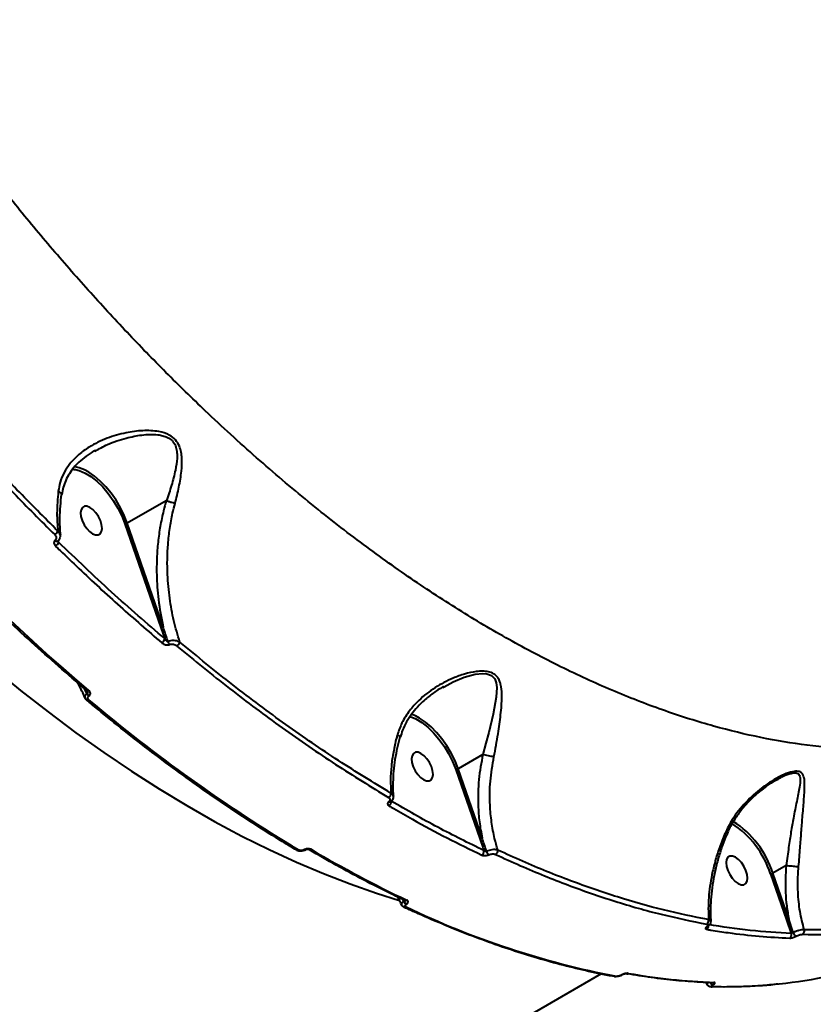
# Model space of a CAD drawing. Units: millimetres. Extents: x -465 to 32321, y 2691 to 33653.
# Drawn here: x 8903 to 9126, y 16144 to 16421 of the extents above; entities that cross this region are included whole.
import ezdxf

# ---------------------------------------------------------------- set-up
doc = ezdxf.new("R2010")
doc.units = ezdxf.units.MM
doc.layers.add('DIKOM', color=7, linetype='Continuous')
doc.styles.add('style1', font='arialbd.ttf', dxfattribs={"width": 0.8})
doc.dimstyles.new('1-50', dxfattribs={"dimtxt": 1700, "dimasz": 400, "dimexe": 100, "dimexo": 0, "dimgap": 400, "dimtad": 1, "dimtxsty": 'style1', "dimcen": 400, "dimclrd": 7, "dimclre": 7, "dimclrt": 7, "dimadec": 1, "dimazin": 2, "dimtfac": 1, "dimtmove": 0, "dimatfit": 2, "dimfxl": 0, "dimlwd": 25, "dimlwe": 18, "dimarcsym": 0})

# ---------------------------------------------------------------- blocks, each defined once
blk = doc.blocks.new('*D0')
at = {"layer": 'Defpoints', "color": 0, "linetype": 'Continuous', "transparency": 16777216}
for p in [(6893.95, 21308.12), (30467.67, 16452.11), (30467.67, 5196.24)]:
    blk.add_point(p, dxfattribs=at)
at = {"layer": 'DIKOM', "color": 7, "linetype": 'Continuous', "lineweight": 18, "transparency": 16777216}
for p, q in [((6893.95, 21308.12), (6893.95, 5096.24)), ((30467.67, 16452.11), (30467.67, 5096.24))]:
    blk.add_line(p, q, dxfattribs=at)
at = {"layer": 'DIKOM', "color": 7, "linetype": 'Continuous', "lineweight": 25, "transparency": 16777216}
blk.add_line((7293.95, 5196.24), (30067.67, 5196.24), dxfattribs=at)
at = {"layer": 'DIKOM', "color": 7, "linetype": 'Continuous', "transparency": 16777216}
for points in [[(7293.95, 5262.91), (7293.95, 5129.57), (6893.95, 5196.24)], [(30067.67, 5262.91), (30067.67, 5129.57), (30467.67, 5196.24)]]:
    blk.add_solid(points, dxfattribs=at)
at = {"layer": 'DIKOM', "color": 7, "linetype": 'Continuous', "lineweight": 40, "transparency": 16777216, "insert": (19894.08, 6464.21), "char_height": 1700, "attachment_point": 5, "style": 'style1'}
blk.add_mtext('23600', dxfattribs=at)
blk = doc.blocks.new('*D1')
at = {"layer": 'Defpoints', "color": 0, "linetype": 'Continuous', "transparency": 16777216}
for p in [(14310.48, 26746.65), (4336.47, 9693.08), (18223.49, 9693.08)]:
    blk.add_point(p, dxfattribs=at)
at = {"layer": 'DIKOM', "color": 7, "linetype": 'Continuous', "lineweight": 18, "transparency": 16777216}
for p, q in [((14310.48, 26746.65), (4236.47, 26746.65)), ((18223.49, 9693.08), (4236.47, 9693.08))]:
    blk.add_line(p, q, dxfattribs=at)
at = {"layer": 'DIKOM', "color": 7, "linetype": 'Continuous', "lineweight": 25, "transparency": 16777216}
blk.add_line((4336.47, 26346.65), (4336.47, 10093.08), dxfattribs=at)
at = {"layer": 'DIKOM', "color": 7, "linetype": 'Continuous', "transparency": 16777216}
for points in [[(4269.8, 26346.65), (4403.14, 26346.65), (4336.47, 26746.65)], [(4269.8, 10093.08), (4403.14, 10093.08), (4336.47, 9693.08)]]:
    blk.add_solid(points, dxfattribs=at)
at = {"layer": 'DIKOM', "color": 7, "linetype": 'Continuous', "lineweight": 40, "transparency": 16777216, "insert": (3068.5, 18479.95), "char_height": 1700, "attachment_point": 5, "rotation": 90, "style": 'style1'}
blk.add_mtext('17050', dxfattribs=at)
blk = doc.blocks.new('*D2')
at = {"layer": 'Defpoints', "color": 0, "transparency": 16777216}
for p in [(13777.3, 28259.35), (1918.82, 7730.06), (17696.49, 7730.06)]:
    blk.add_point(p, dxfattribs=at)
at = {"layer": 'DIKOM', "color": 7, "lineweight": 18, "transparency": 16777216}
for p, q in [((13777.3, 28259.35), (1818.82, 28259.35)), ((17696.49, 7730.06), (1818.82, 7730.06))]:
    blk.add_line(p, q, dxfattribs=at)
at = {"layer": 'DIKOM', "color": 7, "lineweight": 25, "transparency": 16777216}
blk.add_line((1918.82, 27859.35), (1918.82, 8130.06), dxfattribs=at)
at = {"layer": 'DIKOM', "color": 7, "transparency": 16777216}
for points in [[(1852.15, 27859.35), (1985.48, 27859.35), (1918.82, 28259.35)], [(1852.15, 8130.06), (1985.48, 8130.06), (1918.82, 7730.06)]]:
    blk.add_solid(points, dxfattribs=at)
at = {"layer": 'DIKOM', "color": 7, "lineweight": 200, "transparency": 16777216, "insert": (650.84, 18496.43), "char_height": 1700, "attachment_point": 5, "rotation": 90, "style": 'style1'}
blk.add_mtext('20500', dxfattribs=at)
blk = doc.blocks.new('*D3')
at = {"layer": 'Defpoints', "color": 0, "transparency": 16777216}
for p in [(4838.42, 21310.39), (32283.94, 11511.4), (32283.94, 2791.05)]:
    blk.add_point(p, dxfattribs=at)
at = {"layer": 'DIKOM', "color": 7, "lineweight": 18, "transparency": 16777216}
for p, q in [((4838.42, 21310.39), (4838.42, 2691.05)), ((32283.94, 11511.4), (32283.94, 2691.05))]:
    blk.add_line(p, q, dxfattribs=at)
at = {"layer": 'DIKOM', "color": 7, "lineweight": 25, "transparency": 16777216}
blk.add_line((5238.42, 2791.05), (31883.94, 2791.05), dxfattribs=at)
at = {"layer": 'DIKOM', "color": 7, "transparency": 16777216}
for points in [[(5238.42, 2857.72), (5238.42, 2724.38), (4838.42, 2791.05)], [(31883.94, 2857.72), (31883.94, 2724.38), (32283.94, 2791.05)]]:
    blk.add_solid(points, dxfattribs=at)
at = {"layer": 'DIKOM', "color": 7, "lineweight": 200, "transparency": 16777216, "insert": (20006.22, 4059.02), "char_height": 1700, "attachment_point": 5, "style": 'style1'}
blk.add_mtext('27500', dxfattribs=at)

msp = doc.modelspace()

# ---------------------------------------------------------------- linework, layer by layer
at = {"layer": 'DIKOM', "color": 7, "linetype": 'Continuous', "lineweight": 40}
for p, q in [((8943.81, 16285.389), (8932.852, 16279.062)), ((8932.185, 16278.877), (8942.233, 16249.788)), ((8942.901, 16249.971), (8932.852, 16279.062)), ((8913.551, 16273.733), (8913.489, 16274.249)), ((8942.233, 16249.788), (8943.36, 16246.559)), ((8921.484, 16231.161), (8920.801, 16232.58)), ((8921.176, 16232.26), (8921.561, 16231.205)), ((9021.555, 16232.911), (9021.896, 16233.102)), ((8921.561, 16231.205), (8921.484, 16231.161)), ((8921.992, 16230.416), (8922.069, 16230.46)), ((9032.761, 16214.043), (9025.834, 16210.043)), ((9032.551, 16190.596), (9025.834, 16210.043)), ((9025.167, 16209.857), (9031.884, 16190.414)), ((9115.138, 16206.796), (9115.767, 16207.144)), ((8982.481, 16187.254), (8982.441, 16187.23)), ((8982.913, 16187.201), (8982.872, 16187.177)), ((9117.984, 16182.856), (9114.274, 16180.714)), ((9113.607, 16180.528), (9118.097, 16167.529)), ((9118.765, 16167.712), (9114.274, 16180.714)), ((9010.535, 16172.8), (9010.274, 16173.291)), ((9010.461, 16173.2), (9010.594, 16172.834)), ((9010.594, 16172.834), (9010.535, 16172.8)), ((9011.256, 16171.912), (9011.315, 16171.946)), ((9118.097, 16167.529), (9119.416, 16163.763)), ((9120.005, 16163.98), (9118.765, 16167.712)), ((9065.972, 16152.34), (8838.961, 16021.269)), ((9071.643, 16152.03), (9071.584, 16151.996)), ((9071.863, 16152.061), (9071.803, 16152.027)), ((9095.774, 16149.371), (9095.517, 16149.947)), ((9097.342, 16149.866), (9097.344, 16149.866)), ((9097.432, 16149.269), (9097.473, 16149.293))]:
    msp.add_line(p, q, dxfattribs=at)
at = {"layer": 'DIKOM', "color": 7, "linetype": 'Continuous', "lineweight": 40, "flags": 128}
for points in [[(8917.44, 16294.25), (8917.826, 16294.215), (8918.326, 16294.137)], [(8918.326, 16294.137), (8919.363, 16293.864), (8920.981, 16293.173), (8922.641, 16292.16), (8924.303, 16290.847), (8925.927, 16289.268), (8927.474, 16287.461), (8928.906, 16285.468), (8930.188, 16283.338), (8931.29, 16281.124), (8932.185, 16278.877)], [(8932.852, 16279.062), (8931.983, 16281.258), (8930.921, 16283.426), (8929.69, 16285.521), (8928.315, 16287.496), (8926.827, 16289.309), (8925.258, 16290.921), (8923.643, 16292.296), (8922.015, 16293.405), (8920.819, 16294.042)], [(8920.715, 16278.646), (8921.43, 16277.595), (8922.25, 16276.723), (8923.108, 16276.101), (8923.935, 16275.779), (8924.664, 16275.782), (8925.235, 16276.112), (8925.602, 16276.741), (8925.737, 16277.618), (8925.627, 16278.672), (8925.282, 16279.818), (8924.729, 16280.963), (8924.014, 16282.014), (8923.194, 16282.886), (8922.336, 16283.509), (8921.509, 16283.831), (8920.781, 16283.827), (8920.209, 16283.497), (8919.842, 16282.868), (8919.707, 16281.991), (8919.817, 16280.937), (8920.162, 16279.791), (8920.715, 16278.646)], [(8921.944, 16232.145), (8918.045, 16235.469), (8914.152, 16238.85), (8910.268, 16242.288), (8906.392, 16245.782), (8902.525, 16249.332), (8898.669, 16252.936), (8894.824, 16256.594), (8890.991, 16260.305)], [(8895.052, 16238.417), (8902.825, 16232.077), (8910.617, 16225.995), (8918.419, 16220.179), (8926.226, 16214.632), (8934.029, 16209.361), (8941.822, 16204.371), (8949.597, 16199.665), (8957.348, 16195.249), (8965.065, 16191.127), (8972.744, 16187.302), (8980.376, 16183.777), (8987.954, 16180.557), (8995.471, 16177.644), (9002.921, 16175.041), (9009.358, 16173.025)], [(9021.896, 16233.102), (9024.418, 16234.519), (9027.49, 16235.765), (9030.642, 16236.604), (9032.719, 16236.815), (9033.874, 16236.724), (9035.168, 16236.26), (9036.115, 16235.278), (9036.527, 16234.152), (9036.667, 16232.905), (9036.501, 16230.192), (9035.641, 16225.406), (9034.414, 16220.262), (9033.629, 16217.196), (9032.785, 16214.056), (9032.782, 16214.047), (9032.782, 16214.047)], [(9012.203, 16224.756), (9012.345, 16224.711), (9013.955, 16224.035), (9015.608, 16223.037), (9017.265, 16221.742), (9018.886, 16220.18), (9020.431, 16218.389), (9021.864, 16216.413), (9023.152, 16214.297), (9024.261, 16212.095), (9025.167, 16209.857)], [(9013.846, 16224.876), (9013.388, 16225.077), (9012.63, 16225.359)], [(9025.834, 16210.043), (9024.954, 16212.23), (9023.885, 16214.388), (9022.649, 16216.469), (9021.272, 16218.429), (9019.784, 16220.226), (9018.218, 16221.821), (9016.607, 16223.18), (9014.985, 16224.273), (9013.846, 16224.876)], [(9013.75, 16209.476), (9014.465, 16208.425), (9015.285, 16207.553), (9016.143, 16206.931), (9016.97, 16206.609), (9017.698, 16206.612), (9018.27, 16206.942), (9018.637, 16207.571), (9018.772, 16208.448), (9018.662, 16209.502), (9018.317, 16210.648), (9017.764, 16211.793), (9017.049, 16212.844), (9016.229, 16213.716), (9015.371, 16214.339), (9014.544, 16214.661), (9013.816, 16214.657), (9013.244, 16214.327), (9012.876, 16213.698), (9012.742, 16212.821), (9012.852, 16211.767), (9013.197, 16210.621), (9013.75, 16209.476)], [(9102.137, 16180.298), (9102.852, 16179.247), (9103.672, 16178.375), (9104.53, 16177.752), (9105.357, 16177.43), (9106.085, 16177.434), (9106.657, 16177.764), (9107.024, 16178.393), (9107.159, 16179.27), (9107.049, 16180.324), (9106.704, 16181.47), (9106.151, 16182.615), (9105.436, 16183.666), (9104.616, 16184.538), (9103.758, 16185.16), (9102.931, 16185.482), (9102.203, 16185.478), (9101.631, 16185.149), (9101.264, 16184.52), (9101.129, 16183.643), (9101.239, 16182.588), (9101.584, 16181.443), (9102.137, 16180.298)]]:
    msp.add_lwpolyline(points, dxfattribs=at)
at = {"layer": 'DIKOM', "color": 7, "linetype": 'Continuous', "lineweight": 40}
for centre, radius, start, end in [((8916.824, 16285.777), 9.18, 64.1997, 83.87701), ((8911.402, 16277.635), 2.065, 300.25114, 338.5968), ((8932.175, 16280.206), 1.329, 270.43224, 300.61442), ((8913.039, 16274.734), 0.69, 225.55343, 297.90931), ((8911.666, 16274.4), 2, 299.9663, 340.49133), ((8942.234, 16251.099), 1.31, 269.98136, 300.61859), ((8941.666, 16246.923), 1.733, 300.4685, 347.883), ((8946.365, 16246.329), 2.137, 194.43084, 219.20974), ((8945.907, 16246.045), 1.743, 300.82928, 346.85002), ((8921.618, 16232.55), 0.52, 242.52603, 308.88126), ((8923.185, 16231.774), 1.808, 199.81141, 228.70449), ((8923.265, 16231.82), 1.811, 199.83604, 228.6728), ((8921.743, 16229.759), 0.527, 242.84131, 308.32593), ((9215.19, 16577.035), 454.76, 229.86737, 239.0078), ((9005.523, 16203.147), 1.433, 302.15666, 359.26906), ((9006.585, 16201.244), 0.524, 241.17443, 302.90638), ((9005.631, 16200.845), 1.414, 301.97764, 1.62675), ((9088.241, 16172.245), 26.684, 18.08385, 56.99851), ((9088.504, 16172.474), 27.055, 17.73063, 57.25953), ((9031.884, 16191.724), 1.31, 269.98136, 300.61859), ((8980.695, 16187.664), 0.572, 244.31023, 305.15018), ((8982.701, 16187.568), 0.427, 232.34584, 293.66398), ((8982.742, 16187.591), 0.426, 232.33783, 294.21907), ((8984.268, 16187.771), 0.57, 244.2604, 305.26725), ((9158.948, 16483.303), 343.529, 239.50069, 244.56267), ((9031.739, 16186.901), 1.329, 302.64879, 6.65375), ((9035.671, 16187.348), 1.938, 195.73583, 230.09333), ((9035.644, 16187.064), 1.33, 302.88225, 4.85271), ((9113.596, 16181.859), 1.33, 270.45886, 300.61571), ((9012.066, 16173.307), 1.613, 198.3074, 239.85835), ((9012.125, 16173.341), 1.613, 198.2899, 239.86471), ((9011.061, 16173.581), 0.604, 247.74424, 303.51092), ((9010.869, 16171.676), 0.601, 247.75097, 303.71039), ((9116.987, 16392.47), 245.278, 244.45079, 259.0106), ((9095.042, 16165.842), 1.127, 303.37818, 1.80045), ((9095.719, 16166.064), 0.437, 264.74371, 303.14006), ((9095.039, 16167.316), 1.169, 304.1517, 15.02155), ((9118.097, 16168.843), 1.314, 270.0135, 300.57243), ((9118.386, 16163.348), 1.111, 304.60844, 21.94639), ((9121.558, 16164.394), 1.607, 194.91875, 242.99574), ((9122.021, 16164.406), 1.102, 304.56118, 19.40469), ((9103.32, 16272.781), 123.873, 275.90582, 289.39043), ((9071.652, 16152.305), 0.317, 257.46518, 297.87387), ((9071.712, 16152.337), 0.314, 257.30974, 299.48059), ((9073.369, 16153.077), 0.671, 260.02043, 301.12866), ((9103.895, 16322.944), 173.092, 259.9587, 267.95507), ((9069.884, 16152.262), 0.669, 260.25175, 301.17251), ((9097.677, 16150.367), 1.125, 204.79812, 257.43675), ((9097.713, 16150.38), 1.113, 205.87481, 257.53439), ((9101.022, 16292.177), 143.403, 268.49881, 276.02195), ((9097.365, 16150.561), 0.695, 268.3965, 300.54993), ((9096.911, 16149.423), 0.696, 268.72499, 300.51479)]:
    msp.add_arc(centre, radius, start, end, dxfattribs=at)
for points, knots in [([(9200.699, 16230.243), (9198.524, 16229.002), (9193.13, 16225.923), (9183.891, 16222.139), (9173.071, 16218.821), (9161.621, 16216.575), (9149.58, 16215.413), (9136.967, 16215.378), (9124.078, 16216.465), (9110.964, 16218.642), (9097.681, 16221.85), (9083.997, 16226.146), (9069.941, 16231.56), (9055.556, 16238.103), (9041.168, 16245.622), (9026.83, 16254.067), (9012.587, 16263.366), (8998.196, 16273.678), (8983.701, 16285.01), (8969.151, 16297.348), (8955.805, 16309.56), (8943.675, 16321.403), (8932.708, 16332.707), (8921.863, 16344.494), (8911.18, 16356.725), (8900.706, 16369.341), (8890.441, 16382.356), (8880.365, 16395.741), (8873.852, 16404.963), (8870.595, 16409.574)], [0, 0, 0, 0, 0.0267242, 0.066284, 0.1058743, 0.1454341, 0.1861494, 0.2268981, 0.2676133, 0.3070423, 0.3465017, 0.3859306, 0.4265099, 0.4671227, 0.507702, 0.5470373, 0.5864032, 0.6257385, 0.6662202, 0.7067349, 0.7472166, 0.7786367, 0.8100573, 0.8417283, 0.8733996, 0.9049231, 0.9364466, 0.9682234, 1, 1, 1, 1]), ([(8867.151, 16325.259), (8870.816, 16320.913), (8878.144, 16312.22), (8889.399, 16299.675), (8900.819, 16287.478), (8908.568, 16279.727), (8912.442, 16275.851)], [0, 0, 0, 0, 0.2490943, 0.4981941, 0.7490961, 1, 1, 1, 1]), ([(8913.325, 16276.881), (8909.486, 16280.72), (8901.81, 16288.397), (8890.442, 16300.533), (8879.184, 16313.074), (8871.819, 16321.809), (8868.136, 16326.177)], [0, 0, 0, 0, 0.2490973, 0.4981935, 0.7490968, 1, 1, 1, 1]), ([(8946.269, 16284.625), (8946.654, 16286.147), (8947.432, 16289.221), (8948.098, 16293.45), (8948.252, 16296.722), (8948.002, 16299.043), (8947.51, 16300.842), (8946.484, 16302.584), (8944.513, 16304.099), (8942.04, 16304.849), (8939.494, 16305.122), (8936.386, 16305.102), (8932.205, 16304.539), (8927.078, 16303.059), (8922.627, 16300.917), (8919.156, 16298.417), (8916.784, 16296.001), (8915.035, 16293.358), (8913.916, 16290.755), (8913.598, 16288.902), (8913.451, 16288.048)], [0, 0, 0, 0, 0.0753128, 0.1521186, 0.2131852, 0.2441318, 0.2756851, 0.3129825, 0.3506008, 0.4012226, 0.4378767, 0.4745869, 0.550791, 0.6403379, 0.7326472, 0.7930001, 0.8549394, 0.9047751, 0.9561048, 1, 1, 1, 1]), ([(8923.754, 16299.347), (8924.906, 16299.995), (8927.659, 16301.545), (8932.172, 16302.977), (8936.933, 16303.992), (8940.443, 16304.108), (8942.831, 16303.704), (8944.243, 16303.219), (8945.158, 16302.592), (8945.998, 16301.681), (8946.571, 16300.558), (8946.85, 16298.92), (8946.841, 16296.761), (8946.364, 16293.705), (8945.318, 16289.732), (8944.356, 16286.842), (8943.819, 16285.392), (8943.819, 16285.39)], [0, 0, 0, 0, 0.0956368, 0.2284154, 0.3351989, 0.44129, 0.4754055, 0.5093935, 0.5501788, 0.558131, 0.6068468, 0.6495493, 0.6924144, 0.7791565, 0.8895044, 0.9998819, 1, 1, 1, 1]), ([(8923.69, 16299.461), (8923.662, 16299.446), (8922.79, 16299.002), (8921.269, 16297.923), (8919.326, 16296.334), (8917.742, 16294.694), (8916.512, 16293.009), (8915.53, 16291.129), (8914.815, 16289.183), (8914.579, 16287.813), (8914.467, 16287.168)], [0, 0, 0, 0, 0.0056663, 0.1753966, 0.3380802, 0.4683869, 0.6029523, 0.7385948, 0.8769522, 1, 1, 1, 1]), ([(8913.451, 16288.048), (8913.269, 16285.968), (8912.932, 16282.133), (8913.202, 16278.53), (8913.325, 16276.881)], [0, 0, 0, 0, 0.5425491, 1, 1, 1, 1]), ([(8913.451, 16288.048), (8913.484, 16288.033), (8913.697, 16287.937), (8914.039, 16287.727), (8914.31, 16287.442), (8914.284, 16287.27), (8914.274, 16287.2)], [0, 0, 0, 0, 0.0591618, 0.3797959, 0.7484459, 1, 1, 1, 1]), ([(8914.311, 16287.205), (8914.177, 16286.094), (8913.902, 16283.816), (8913.784, 16280.47), (8913.818, 16277.757), (8913.982, 16276.237), (8914.032, 16275.771)], [0, 0, 0, 0, 0.2804956, 0.5750898, 0.8696751, 1, 1, 1, 1]), ([(8943.81, 16285.389), (8943.54, 16284.445), (8942.865, 16282.081), (8942.063, 16278.198), (8941.434, 16273.731), (8941.101, 16269.187), (8941.056, 16263.785), (8941.472, 16257.302), (8942.406, 16252.508), (8942.901, 16249.971)], [0, 0, 0, 0, 0.0822884, 0.2061259, 0.3299829, 0.4573401, 0.5847058, 0.7802331, 1, 1, 1, 1]), ([(8943.819, 16285.39), (8943.818, 16285.391), (8943.815, 16285.391), (8943.812, 16285.39), (8943.81, 16285.389), (8943.81, 16285.389)], [0, 0, 0, 0, 0.3353096, 0.7942217, 1, 1, 1, 1]), ([(8946.269, 16284.625), (8946.226, 16284.635), (8945.927, 16284.704), (8945.332, 16284.863), (8944.504, 16285.124), (8944.047, 16285.302), (8943.819, 16285.39)], [0, 0, 0, 0, 0.054447, 0.3766956, 0.6883721, 1, 1, 1, 1]), ([(8947.604, 16245.649), (8947.01, 16247.641), (8945.816, 16251.647), (8944.672, 16258.032), (8943.999, 16265.243), (8944.096, 16271.846), (8944.746, 16277.594), (8945.432, 16281.404), (8946.033, 16283.717), (8946.269, 16284.625)], [0, 0, 0, 0, 0.1610227, 0.3238565, 0.4936611, 0.7083257, 0.8185387, 0.9287367, 1, 1, 1, 1]), ([(8913.989, 16275.764), (8913.955, 16275.954), (8913.88, 16276.361), (8913.518, 16276.7), (8913.325, 16276.881)], [0, 0, 0, 0, 0.4677553, 1, 1, 1, 1]), ([(8912.556, 16274.242), (8912.468, 16274.144), (8912.28, 16273.934), (8912.214, 16273.515), (8912.326, 16273.063), (8912.552, 16272.8), (8912.665, 16272.668)], [0, 0, 0, 0, 0.2213826, 0.4744444, 0.737311, 1, 1, 1, 1]), ([(8912.442, 16275.851), (8912.557, 16275.716), (8912.787, 16275.445), (8912.902, 16274.981), (8912.835, 16274.554), (8912.644, 16274.34), (8912.556, 16274.242)], [0, 0, 0, 0, 0.2632782, 0.5266555, 0.7812967, 1, 1, 1, 1]), ([(8913.994, 16275.755), (8914.002, 16275.724), (8914.071, 16275.455), (8913.927, 16274.909), (8913.675, 16274.367), (8913.397, 16274.179), (8913.345, 16274.144)], [0, 0, 0, 0, 0.0538551, 0.4594255, 0.8986057, 1, 1, 1, 1]), ([(8913.551, 16273.733), (8913.507, 16273.815), (8913.431, 16273.959), (8913.406, 16274.115), (8913.396, 16274.18)], [0, 0, 0, 0, 0.5785333, 1, 1, 1, 1]), ([(8943.36, 16246.559), (8938.364, 16250.876), (8928.356, 16259.523), (8918.491, 16268.992), (8913.551, 16273.733)], [0, 0, 0, 0, 0.4992717, 1, 1, 1, 1]), ([(8912.665, 16272.668), (8913.1, 16272.244), (8915.276, 16270.124), (8921.308, 16264.346), (8930.816, 16255.544), (8938.633, 16248.803), (8942.545, 16245.43)], [0, 0, 0, 0, 0.0441424, 0.2207215, 0.610017, 1, 1, 1, 1]), ([(8921.378, 16232.088), (8920.033, 16233.23), (8916.134, 16236.542), (8909.7, 16242.193), (8902.094, 16249.111), (8895.678, 16255.147), (8891.807, 16258.907), (8890.444, 16260.23)], [0, 0, 0, 0, 0.1293312, 0.3750676, 0.6208021, 0.8665379, 1, 1, 1, 1]), ([(8944.295, 16245.796), (8944.247, 16245.939), (8943.774, 16247.327), (8943.314, 16248.721), (8942.901, 16249.971)], [0, 0, 0, 0, 0.1029415, 1, 1, 1, 1]), ([(8944.295, 16245.796), (8944.265, 16245.794), (8944.213, 16245.789), (8944.094, 16245.823), (8943.932, 16245.913), (8943.717, 16246.098), (8943.521, 16246.321), (8943.407, 16246.49), (8943.36, 16246.559)], [0, 0, 0, 0, 0.0789792, 0.135694, 0.3029943, 0.5191211, 0.8023964, 1, 1, 1, 1]), ([(8947.604, 16245.649), (8947.467, 16245.718), (8947.125, 16245.892), (8946.464, 16246.053), (8945.697, 16246.098), (8944.948, 16246.024), (8944.515, 16245.873), (8944.295, 16245.796)], [0, 0, 0, 0, 0.1576403, 0.3931608, 0.5991706, 0.796741, 1, 1, 1, 1]), ([(8942.545, 16245.43), (8942.638, 16245.358), (8942.871, 16245.179), (8943.311, 16244.979), (8943.814, 16244.865), (8944.297, 16244.852), (8944.572, 16244.936), (8944.709, 16244.978)], [0, 0, 0, 0, 0.1655369, 0.4120553, 0.6200531, 0.8097076, 1, 1, 1, 1]), ([(8944.709, 16244.978), (8944.843, 16245.019), (8945.111, 16245.101), (8945.58, 16245.089), (8946.064, 16244.979), (8946.486, 16244.787), (8946.71, 16244.617), (8946.8, 16244.548)], [0, 0, 0, 0, 0.192075, 0.3835863, 0.5902008, 0.8340956, 1, 1, 1, 1]), ([(8946.8, 16244.548), (8951.716, 16240.513), (8961.547, 16232.442), (8976.419, 16221.391), (8991.353, 16211.075), (9001.308, 16204.981), (9006.286, 16201.933)], [0, 0, 0, 0, 0.2485957, 0.49719, 0.7485951, 1, 1, 1, 1]), ([(9006.956, 16203.128), (9002.045, 16206.134), (8992.223, 16212.145), (8977.38, 16222.383), (8962.485, 16233.435), (8952.565, 16241.577), (8947.604, 16245.649)], [0, 0, 0, 0, 0.2485955, 0.49719, 0.7485947, 1, 1, 1, 1]), ([(9035.875, 16213.382), (9036.09, 16214.476), (9036.523, 16216.681), (9037.192, 16220.687), (9037.837, 16225.331), (9038.19, 16229.71), (9038.043, 16232.699), (9037.618, 16234.469), (9037.006, 16235.747), (9035.939, 16236.78), (9034.4, 16237.359), (9032.684, 16237.521), (9030.418, 16237.36), (9027.609, 16236.726), (9023.692, 16235.31), (9019.239, 16232.96), (9015.134, 16229.778), (9012.066, 16226.351), (9009.97, 16223.121), (9009.135, 16220.721), (9008.744, 16219.596)], [0, 0, 0, 0, 0.0515649, 0.1038938, 0.1938048, 0.2863973, 0.3436962, 0.3727599, 0.4024685, 0.436679, 0.4671097, 0.4964617, 0.5269708, 0.5803762, 0.6349474, 0.7251671, 0.8181227, 0.8802029, 0.943889, 1, 1, 1, 1]), ([(8920.922, 16230.034), (8920.856, 16230.198), (8920.291, 16231.612), (8919.606, 16232.941), (8919, 16234.116)], [0, 0, 0, 0, 0.1161299, 1, 1, 1, 1]), ([(8922.069, 16230.46), (8922.118, 16230.492), (8922.29, 16230.603), (8922.472, 16230.865), (8922.521, 16231.255), (8922.375, 16231.71), (8922.097, 16231.991), (8921.944, 16232.145)], [0, 0, 0, 0, 0.0796448, 0.275695, 0.470728, 0.7105169, 1, 1, 1, 1]), ([(9021.843, 16233.185), (9021.742, 16233.133), (9020.665, 16232.575), (9018.779, 16231.302), (9016.379, 16229.412), (9014.375, 16227.452), (9012.702, 16225.434), (9011.305, 16223.256), (9010.213, 16221.07), (9009.75, 16219.575), (9009.547, 16218.915)], [0, 0, 0, 0, 0.017501, 0.1868954, 0.3500503, 0.4899595, 0.6205478, 0.758312, 0.893452, 1, 1, 1, 1]), ([(8921.484, 16231.161), (8921.419, 16231.117), (8921.205, 16230.972), (8920.961, 16230.688), (8920.833, 16230.34), (8920.911, 16230.139), (8920.948, 16230.044)], [0, 0, 0, 0, 0.1345335, 0.4429996, 0.7386629, 1, 1, 1, 1]), ([(8921.514, 16229.299), (8921.452, 16229.348), (8921.205, 16229.543), (8920.986, 16229.803), (8920.931, 16230.036), (8920.929, 16230.042)], [0, 0, 0, 0, 0.2461463, 0.9813452, 1, 1, 1, 1]), ([(8921.564, 16231.866), (8921.561, 16231.874), (8921.554, 16231.893), (8921.484, 16232.001), (8921.393, 16232.07), (8921.371, 16232.087)], [0, 0, 0, 0, 0.3191363, 0.8324017, 1, 1, 1, 1]), ([(8921.562, 16231.858), (8921.588, 16231.791), (8921.644, 16231.647), (8921.668, 16231.46), (8921.649, 16231.322), (8921.616, 16231.247), (8921.577, 16231.218), (8921.561, 16231.205)], [0, 0, 0, 0, 0.2910312, 0.6339956, 0.775877, 0.9057291, 1, 1, 1, 1]), ([(8922.07, 16229.345), (8921.969, 16229.447), (8921.789, 16229.627), (8921.699, 16229.918), (8921.733, 16230.16), (8921.85, 16230.324), (8921.959, 16230.394), (8921.992, 16230.416)], [0, 0, 0, 0, 0.3025129, 0.5346792, 0.7254239, 0.9170897, 1, 1, 1, 1]), ([(8980.447, 16187.149), (8979.098, 16187.958), (8975.184, 16190.303), (8968.692, 16194.38), (8960.972, 16199.46), (8953.246, 16204.79), (8945.521, 16210.363), (8937.801, 16216.175), (8930.229, 16222.116), (8924.799, 16226.54), (8921.939, 16228.926), (8921.503, 16229.29)], [0, 0, 0, 0, 0.0688516, 0.1996789, 0.3305057, 0.4613287, 0.592149, 0.7229652, 0.8537785, 0.977704, 1, 1, 1, 1]), ([(9008.744, 16219.596), (9008.657, 16219.278), (9008.21, 16217.65), (9007.558, 16214.696), (9007.004, 16210.768), (9006.761, 16206.871), (9006.89, 16204.381), (9006.956, 16203.128)], [0, 0, 0, 0, 0.0563963, 0.2882924, 0.5227684, 0.7600016, 1, 1, 1, 1]), ([(9009.474, 16218.943), (9009.206, 16217.949), (9008.639, 16215.843), (9008.043, 16212.643), (9007.627, 16209.369), (9007.464, 16206.186), (9007.463, 16203.823), (9007.592, 16202.576), (9007.619, 16202.308)], [0, 0, 0, 0, 0.1729492, 0.3666774, 0.5606674, 0.7543031, 0.9471576, 1, 1, 1, 1]), ([(9008.744, 16219.596), (9008.775, 16219.58), (9008.913, 16219.507), (9009.187, 16219.338), (9009.442, 16219.12), (9009.427, 16219.004), (9009.421, 16218.953)], [0, 0, 0, 0, 0.0663536, 0.294077, 0.6941353, 1, 1, 1, 1]), ([(9032.761, 16214.043), (9032.326, 16211.704), (9031.444, 16206.966), (9031.328, 16200.578), (9031.73, 16195.089), (9032.277, 16192.099), (9032.551, 16190.596)], [0, 0, 0, 0, 0.3001438, 0.6082231, 0.8030983, 1, 1, 1, 1]), ([(9032.782, 16214.047), (9032.779, 16214.047), (9032.772, 16214.048), (9032.765, 16214.045), (9032.761, 16214.043)], [0, 0, 0, 0, 0.412188, 1, 1, 1, 1]), ([(9035.875, 16213.382), (9035.853, 16213.385), (9035.632, 16213.415), (9035.132, 16213.497), (9034.326, 16213.659), (9033.489, 16213.852), (9033.018, 16213.982), (9032.782, 16214.047)], [0, 0, 0, 0, 0.0262296, 0.2630955, 0.5087272, 0.754377, 1, 1, 1, 1]), ([(9036.97, 16187.176), (9036.661, 16188.257), (9035.93, 16190.815), (9035.159, 16195.034), (9034.654, 16200.414), (9034.699, 16206.614), (9035.48, 16211.107), (9035.875, 16213.382)], [0, 0, 0, 0, 0.1301684, 0.3081389, 0.4882701, 0.7408517, 1, 1, 1, 1]), ([(9025.834, 16210.043), (9025.788, 16210.019), (9025.698, 16209.972), (9025.536, 16209.912), (9025.377, 16209.871), (9025.261, 16209.855), (9025.196, 16209.854), (9025.174, 16209.856), (9025.167, 16209.857)], [0, 0, 0, 0, 0.2147015, 0.4293302, 0.6439249, 0.85848, 0.9552168, 1, 1, 1, 1]), ([(9121.505, 16182.527), (9121.584, 16183.416), (9121.742, 16185.208), (9121.99, 16188.48), (9122.27, 16192.276), (9122.62, 16196.765), (9122.997, 16201.22), (9123.262, 16204.902), (9123.148, 16207.448), (9122.589, 16208.824), (9121.443, 16209.395), (9119.712, 16209.286), (9117.189, 16208.397), (9114.197, 16206.795), (9110.503, 16204.249), (9106.531, 16200.651), (9103.033, 16196.323), (9101.467, 16193.151), (9100.827, 16191.856)], [0, 0, 0, 0, 0.0400999, 0.0808874, 0.1499712, 0.2211626, 0.3125706, 0.4066965, 0.4681062, 0.5184493, 0.5509524, 0.5857528, 0.6308473, 0.6885499, 0.7478274, 0.8397935, 0.9345768, 1, 1, 1, 1]), ([(9115.767, 16207.144), (9116.232, 16207.415), (9117.458, 16208.13), (9119.171, 16208.752), (9120.332, 16208.907), (9121.096, 16208.823), (9121.61, 16208.507), (9121.89, 16207.84), (9122.005, 16206.713), (9121.719, 16204.508), (9120.967, 16200.909), (9120.112, 16196.617), (9119.356, 16192.244), (9118.801, 16188.612), (9118.356, 16185.438), (9118.105, 16183.723), (9117.99, 16182.858), (9117.99, 16182.857)], [0, 0, 0, 0, 0.0398893, 0.1051153, 0.1424851, 0.1535288, 0.1988565, 0.2352341, 0.2726595, 0.3661099, 0.5091592, 0.6558018, 0.7642915, 0.8752478, 0.9371664, 0.9999474, 1, 1, 1, 1]), ([(9115.74, 16207.187), (9115.657, 16207.144), (9115.002, 16206.808), (9113.609, 16205.936), (9111.557, 16204.494), (9109.324, 16202.622), (9107.072, 16200.409), (9104.957, 16197.915), (9103.144, 16195.23), (9101.924, 16193.093), (9101.423, 16191.812), (9101.299, 16191.493)], [0, 0, 0, 0, 0.0137339, 0.1082284, 0.2319001, 0.3653501, 0.5102973, 0.6656432, 0.8135105, 0.9535172, 1, 1, 1, 1]), ([(9006.286, 16201.933), (9006.386, 16201.859), (9006.588, 16201.71), (9006.697, 16201.417), (9006.641, 16201.115), (9006.479, 16200.903), (9006.354, 16200.802), (9006.332, 16200.785)], [0, 0, 0, 0, 0.2378381, 0.4755107, 0.7135101, 0.9515452, 1, 1, 1, 1]), ([(9007.565, 16202.285), (9007.575, 16202.145), (9007.6, 16201.804), (9007.353, 16201.301), (9007.095, 16200.946), (9006.885, 16200.825), (9006.863, 16200.812)], [0, 0, 0, 0, 0.2415831, 0.5922263, 0.9577824, 1, 1, 1, 1]), ([(9007.59, 16202.308), (9007.59, 16202.308), (9007.63, 16202.469), (9007.434, 16202.773), (9007.115, 16203.01), (9006.956, 16203.128)], [0, 0, 0, 0, 0.0008756, 0.500279, 1, 1, 1, 1]), ([(9006.332, 16200.785), (9006.312, 16200.768), (9006.187, 16200.667), (9006.025, 16200.456), (9005.97, 16200.156), (9006.078, 16199.866), (9006.279, 16199.719), (9006.38, 16199.645)], [0, 0, 0, 0, 0.0479744, 0.2856515, 0.5236236, 0.7617564, 1, 1, 1, 1]), ([(9006.38, 16199.645), (9006.824, 16199.386), (9009.044, 16198.088), (9014.518, 16194.974), (9022.784, 16190.503), (9029.231, 16187.356), (9032.456, 16185.782)], [0, 0, 0, 0, 0.0507695, 0.2538548, 0.6266984, 1, 1, 1, 1]), ([(9006.876, 16200.807), (9006.868, 16200.801), (9006.85, 16200.788), (9006.855, 16200.792), (9006.857, 16200.794)], [0, 0, 0, 0, 0.4649685, 1, 1, 1, 1]), ([(9033.059, 16187.055), (9028.752, 16189.166), (9020.127, 16193.392), (9011.408, 16198.386), (9007.044, 16200.885)], [0, 0, 0, 0, 0.4994494, 1, 1, 1, 1]), ([(9100.827, 16191.856), (9100.281, 16190.513), (9099.225, 16187.918), (9098.015, 16184.001), (9096.888, 16179.311), (9096.055, 16173.726), (9096.13, 16169.672), (9096.168, 16167.619)], [0, 0, 0, 0, 0.1647966, 0.3184402, 0.4735211, 0.7333107, 1, 1, 1, 1]), ([(9101.278, 16191.502), (9100.88, 16190.511), (9100.039, 16188.412), (9098.998, 16185.146), (9098.104, 16181.733), (9097.426, 16178.303), (9096.962, 16174.889), (9096.739, 16171.537), (9096.699, 16168.927), (9096.814, 16167.49), (9096.846, 16167.097)], [0, 0, 0, 0, 0.1204396, 0.255135, 0.3915408, 0.529402, 0.6683343, 0.8078767, 0.9474235, 1, 1, 1, 1]), ([(9101.227, 16191.52), (9101.225, 16191.547), (9101.22, 16191.603), (9101.011, 16191.747), (9100.852, 16191.841), (9100.827, 16191.856)], [0, 0, 0, 0, 0.4255052, 0.9080176, 1, 1, 1, 1]), ([(9031.884, 16190.414), (9032.133, 16189.698), (9032.523, 16188.579), (9032.917, 16187.459), (9033.059, 16187.055)], [0, 0, 0, 0, 0.6388988, 1, 1, 1, 1]), ([(9033.806, 16186.823), (9033.78, 16186.899), (9033.354, 16188.153), (9032.94, 16189.413), (9032.551, 16190.596)], [0, 0, 0, 0, 0.0607945, 1, 1, 1, 1]), ([(8982.873, 16187.178), (8982.873, 16187.178), (8982.697, 16187.043), (8982.221, 16186.902), (8981.467, 16186.823), (8980.833, 16186.923), (8980.543, 16187.116), (8980.462, 16187.169)], [0, 0, 0, 0, 0.0006292, 0.2706215, 0.5683553, 0.8807907, 1, 1, 1, 1]), ([(8982.441, 16187.23), (8982.382, 16187.2), (8982.235, 16187.125), (8981.944, 16187.052), (8981.603, 16187.032), (8981.275, 16187.077), (8981.108, 16187.157), (8981.025, 16187.197)], [0, 0, 0, 0, 0.1422366, 0.3570954, 0.5715383, 0.7856797, 1, 1, 1, 1]), ([(8984.597, 16187.306), (8984.472, 16187.365), (8984.222, 16187.483), (8983.73, 16187.55), (8983.22, 16187.52), (8982.787, 16187.411), (8982.568, 16187.298), (8982.481, 16187.254)], [0, 0, 0, 0, 0.2150115, 0.4299669, 0.6446732, 0.8592058, 1, 1, 1, 1]), ([(8984.017, 16187.26), (8984.017, 16187.26), (8984.014, 16187.262), (8983.952, 16187.292), (8983.831, 16187.326), (8983.645, 16187.352), (8983.42, 16187.349), (8983.199, 16187.313), (8983.016, 16187.255), (8982.948, 16187.218), (8982.916, 16187.2)], [0, 0, 0, 0, 0.0187009, 0.1420867, 0.2654716, 0.4100096, 0.5680517, 0.730676, 0.8741341, 1, 1, 1, 1]), ([(9010.832, 16173.022), (9009.502, 16173.659), (9005.644, 16175.507), (8999.229, 16178.773), (8991.622, 16182.863), (8986.541, 16185.801), (8984.02, 16187.258)], [0, 0, 0, 0, 0.1499, 0.4347203, 0.7195451, 1, 1, 1, 1]), ([(9032.456, 16185.782), (9032.496, 16185.765), (9032.654, 16185.695), (9032.996, 16185.621), (9033.487, 16185.613), (9033.992, 16185.689), (9034.283, 16185.804), (9034.428, 16185.862)], [0, 0, 0, 0, 0.0795817, 0.3194966, 0.5497967, 0.7748861, 1, 1, 1, 1]), ([(9033.806, 16186.823), (9033.762, 16186.81), (9033.712, 16186.796), (9033.597, 16186.792), (9033.461, 16186.811), (9033.275, 16186.887), (9033.142, 16186.977), (9033.076, 16187.039), (9033.059, 16187.055)], [0, 0, 0, 0, 0.1727205, 0.1993896, 0.4134161, 0.6505444, 0.9117479, 1, 1, 1, 1]), ([(9036.97, 16187.176), (9036.908, 16187.194), (9036.662, 16187.266), (9036.123, 16187.322), (9035.338, 16187.272), (9034.523, 16187.108), (9034.046, 16186.918), (9033.806, 16186.823)], [0, 0, 0, 0, 0.0780928, 0.3139866, 0.5432265, 0.7710701, 1, 1, 1, 1]), ([(9034.428, 16185.862), (9034.572, 16185.919), (9034.86, 16186.033), (9035.357, 16186.108), (9035.839, 16186.102), (9036.173, 16186.03), (9036.328, 16185.963), (9036.366, 16185.947)], [0, 0, 0, 0, 0.2263745, 0.4527258, 0.6823706, 0.9207662, 1, 1, 1, 1]), ([(9036.366, 16185.947), (9038.699, 16184.878), (9045.524, 16181.752), (9056.725, 16177.22), (9069.919, 16172.66), (9082.952, 16168.931), (9091.448, 16167.21), (9095.695, 16166.349)], [0, 0, 0, 0, 0.1144551, 0.3347649, 0.5550762, 0.7775378, 1, 1, 1, 1]), ([(9096.168, 16167.619), (9091.971, 16168.469), (9083.576, 16170.169), (9070.617, 16173.864), (9057.413, 16178.417), (9046.15, 16182.971), (9039.298, 16186.11), (9036.97, 16187.176)], [0, 0, 0, 0, 0.2203106, 0.4406217, 0.6630843, 0.885546, 1, 1, 1, 1]), ([(9117.984, 16182.856), (9117.849, 16180.313), (9117.646, 16176.49), (9118.098, 16171.434), (9118.542, 16168.956), (9118.765, 16167.712)], [0, 0, 0, 0, 0.497135, 0.7475289, 1, 1, 1, 1]), ([(9117.99, 16182.857), (9117.988, 16182.857), (9117.986, 16182.857), (9117.984, 16182.856), (9117.984, 16182.856)], [0, 0, 0, 0, 0.6614866, 1, 1, 1, 1]), ([(9117.99, 16182.857), (9118.231, 16182.836), (9118.714, 16182.793), (9119.569, 16182.715), (9120.4, 16182.636), (9121.022, 16182.576), (9121.358, 16182.542), (9121.478, 16182.53), (9121.505, 16182.527)], [0, 0, 0, 0, 0.2114769, 0.422954, 0.6344573, 0.8459266, 0.9647759, 1, 1, 1, 1]), ([(9123.06, 16164.773), (9122.636, 16166.476), (9121.78, 16169.915), (9121.239, 16175.393), (9121.255, 16179.635), (9121.461, 16182.023), (9121.505, 16182.527)], [0, 0, 0, 0, 0.2991583, 0.603984, 0.9163486, 1, 1, 1, 1]), ([(9009.884, 16171.822), (9009.689, 16172.306), (9009.391, 16173.043), (9009.02, 16173.723), (9008.893, 16173.957)], [0, 0, 0, 0, 0.6567594, 1, 1, 1, 1]), ([(9010.535, 16172.8), (9010.453, 16172.745), (9010.218, 16172.586), (9009.958, 16172.302), (9009.833, 16172.021), (9009.911, 16171.891), (9009.938, 16171.846)], [0, 0, 0, 0, 0.1700151, 0.4896699, 0.8233149, 1, 1, 1, 1]), ([(9010.648, 16171.133), (9010.592, 16171.155), (9010.374, 16171.242), (9010.097, 16171.477), (9009.975, 16171.742), (9009.927, 16171.845)], [0, 0, 0, 0, 0.1750969, 0.6786213, 1, 1, 1, 1]), ([(9010.719, 16172.998), (9010.719, 16172.998), (9010.712, 16172.965), (9010.69, 16172.922), (9010.645, 16172.869), (9010.614, 16172.848), (9010.594, 16172.834)], [0, 0, 0, 0, 0.0019547, 0.5123348, 0.6723949, 1, 1, 1, 1]), ([(9010.831, 16173.023), (9010.839, 16173.02), (9010.847, 16173.017), (9010.831, 16173.021), (9010.831, 16173.022)], [0, 0, 0, 0, 0.9769042, 1, 1, 1, 1]), ([(9011.202, 16171.176), (9011.132, 16171.218), (9010.991, 16171.302), (9010.917, 16171.477), (9010.963, 16171.661), (9011.096, 16171.811), (9011.215, 16171.886), (9011.256, 16171.912)], [0, 0, 0, 0, 0.2288714, 0.4578456, 0.6785144, 0.8883403, 1, 1, 1, 1]), ([(9011.315, 16171.946), (9011.377, 16171.985), (9011.558, 16172.099), (9011.761, 16172.328), (9011.83, 16172.612), (9011.717, 16172.883), (9011.502, 16173.012), (9011.394, 16173.077)], [0, 0, 0, 0, 0.108298, 0.320446, 0.5430387, 0.7715524, 1, 1, 1, 1]), ([(9170.537, 16171.994), (9166.879, 16170.797), (9159.563, 16168.404), (9147.898, 16166.135), (9135.782, 16164.768), (9127.301, 16164.771), (9123.06, 16164.773)], [0, 0, 0, 0, 0.248597, 0.4971937, 0.7485972, 1, 1, 1, 1]), ([(9069.771, 16151.603), (9068.533, 16151.837), (9064.944, 16152.517), (9058.94, 16153.859), (9051.736, 16155.72), (9044.457, 16157.865), (9037.11, 16160.289), (9029.7, 16162.989), (9022.233, 16165.968), (9015.873, 16168.708), (9011.997, 16170.495), (9010.641, 16171.12)], [0, 0, 0, 0, 0.0652905, 0.1892533, 0.3132291, 0.437217, 0.5612165, 0.6852227, 0.8092359, 0.9332526, 1, 1, 1, 1]), ([(9095.695, 16166.349), (9095.792, 16166.322), (9095.984, 16166.267), (9096.072, 16166.098), (9095.99, 16165.889), (9095.814, 16165.723), (9095.694, 16165.639), (9095.679, 16165.628)], [0, 0, 0, 0, 0.2478473, 0.4958904, 0.7364267, 0.9670202, 1, 1, 1, 1]), ([(9095.965, 16165.701), (9095.949, 16165.691), (9095.904, 16165.661), (9095.885, 16165.638), (9095.892, 16165.646), (9095.893, 16165.647)], [0, 0, 0, 0, 0.3211631, 0.933657, 1, 1, 1, 1]), ([(9096.73, 16167.06), (9096.74, 16166.967), (9096.764, 16166.734), (9096.621, 16166.38), (9096.367, 16166.009), (9096.104, 16165.811), (9095.956, 16165.701)], [0, 0, 0, 0, 0.1596863, 0.3985825, 0.6626948, 1, 1, 1, 1]), ([(9119.416, 16163.763), (9115.609, 16163.965), (9107.986, 16164.37), (9100.076, 16165.606), (9096.117, 16166.224)], [0, 0, 0, 0, 0.4994495, 1, 1, 1, 1]), ([(9096.737, 16167.08), (9096.71, 16167.186), (9096.652, 16167.41), (9096.336, 16167.547), (9096.168, 16167.619)], [0, 0, 0, 0, 0.4703313, 1, 1, 1, 1]), ([(9095.679, 16165.628), (9095.665, 16165.619), (9095.543, 16165.533), (9095.364, 16165.365), (9095.281, 16165.152), (9095.37, 16164.981), (9095.565, 16164.927), (9095.662, 16164.901)], [0, 0, 0, 0, 0.029889, 0.2617834, 0.5039442, 0.7520306, 1, 1, 1, 1]), ([(9095.662, 16164.901), (9096.067, 16164.832), (9098.089, 16164.487), (9103.048, 16163.736), (9110.473, 16162.866), (9116.168, 16162.578), (9119.017, 16162.433)], [0, 0, 0, 0, 0.050768, 0.2538473, 0.6266943, 1, 1, 1, 1]), ([(9119.017, 16162.433), (9119.04, 16162.433), (9119.163, 16162.431), (9119.449, 16162.465), (9119.905, 16162.579), (9120.392, 16162.75), (9120.683, 16162.891), (9120.828, 16162.962)], [0, 0, 0, 0, 0.054591, 0.2913779, 0.5278111, 0.7640077, 1, 1, 1, 1]), ([(9120.005, 16163.98), (9119.957, 16163.955), (9119.861, 16163.905), (9119.702, 16163.838), (9119.555, 16163.789), (9119.463, 16163.768), (9119.424, 16163.764), (9119.416, 16163.763)], [0, 0, 0, 0, 0.2355881, 0.4714921, 0.7082212, 0.9453898, 1, 1, 1, 1]), ([(9123.06, 16164.773), (9123.022, 16164.774), (9122.816, 16164.783), (9122.335, 16164.74), (9121.566, 16164.572), (9120.742, 16164.312), (9120.251, 16164.091), (9120.005, 16163.98)], [0, 0, 0, 0, 0.053174, 0.2900138, 0.5268353, 0.7633593, 1, 1, 1, 1]), ([(9120.828, 16162.962), (9120.974, 16163.033), (9121.267, 16163.175), (9121.757, 16163.347), (9122.214, 16163.464), (9122.5, 16163.5), (9122.623, 16163.499), (9122.646, 16163.499)], [0, 0, 0, 0, 0.2363844, 0.4729462, 0.7098688, 0.946831, 1, 1, 1, 1]), ([(9122.646, 16163.499), (9126.864, 16163.459), (9133.446, 16163.398), (9139.689, 16164.156), (9141.931, 16164.427)], [0, 0, 0, 0, 0.6409482, 1, 1, 1, 1]), ([(9071.798, 16152.031), (9071.766, 16152.011), (9071.571, 16151.886), (9071.118, 16151.713), (9070.463, 16151.578), (9070.016, 16151.53), (9069.792, 16151.605), (9069.771, 16151.612)], [0, 0, 0, 0, 0.0550259, 0.3415515, 0.639534, 0.9670162, 1, 1, 1, 1]), ([(9071.584, 16151.996), (9071.498, 16151.951), (9071.325, 16151.862), (9071.012, 16151.757), (9070.699, 16151.69), (9070.426, 16151.666), (9070.291, 16151.682), (9070.231, 16151.69)], [0, 0, 0, 0, 0.203946, 0.4080003, 0.6134799, 0.826583, 1, 1, 1, 1]), ([(9073.715, 16152.503), (9073.622, 16152.514), (9073.415, 16152.537), (9072.993, 16152.498), (9072.513, 16152.394), (9072.036, 16152.235), (9071.774, 16152.099), (9071.643, 16152.03)], [0, 0, 0, 0, 0.174178, 0.3896122, 0.595807, 0.797878, 1, 1, 1, 1]), ([(9073.253, 16152.417), (9073.25, 16152.417), (9073.244, 16152.418), (9073.15, 16152.425), (9072.977, 16152.415), (9072.713, 16152.375), (9072.403, 16152.295), (9072.119, 16152.191), (9071.935, 16152.105), (9071.877, 16152.068), (9071.866, 16152.062)], [0, 0, 0, 0, 0.0605911, 0.1707, 0.3103195, 0.4724628, 0.6568818, 0.8237881, 0.9682351, 1, 1, 1, 1]), ([(9097.345, 16149.866), (9096.17, 16149.913), (9092.764, 16150.05), (9087.047, 16150.498), (9080.2, 16151.279), (9075.565, 16152.038), (9073.26, 16152.416)], [0, 0, 0, 0, 0.149905, 0.4342811, 0.7187036, 1, 1, 1, 1]), ([(9096.116, 16149.921), (9096.039, 16149.851), (9095.85, 16149.682), (9095.763, 16149.498), (9095.824, 16149.424), (9095.842, 16149.402)], [0, 0, 0, 0, 0.3306372, 0.8042679, 1, 1, 1, 1]), ([(9096.896, 16148.737), (9096.843, 16148.736), (9096.664, 16148.732), (9096.354, 16148.822), (9096.032, 16149.054), (9095.843, 16149.267), (9095.814, 16149.401), (9095.813, 16149.406)], [0, 0, 0, 0, 0.1281622, 0.4351616, 0.7087383, 0.9894517, 1, 1, 1, 1]), ([(9115.773, 16149.498), (9114.145, 16149.331), (9110.408, 16148.948), (9104.536, 16148.694), (9099.849, 16148.663), (9097.324, 16148.718), (9096.897, 16148.727)], [0, 0, 0, 0, 0.2651707, 0.6084065, 0.933783, 1, 1, 1, 1]), ([(9097.265, 16148.823), (9097.208, 16148.83), (9097.095, 16148.842), (9097.05, 16148.921), (9097.107, 16149.034), (9097.247, 16149.157), (9097.379, 16149.237), (9097.432, 16149.269)], [0, 0, 0, 0, 0.2142797, 0.4284576, 0.6429328, 0.8576978, 1, 1, 1, 1]), ([(9097.473, 16149.293), (9097.551, 16149.34), (9097.747, 16149.46), (9097.956, 16149.644), (9098.043, 16149.812), (9097.975, 16149.931), (9097.804, 16149.952), (9097.719, 16149.962)], [0, 0, 0, 0, 0.1407757, 0.3553018, 0.5700211, 0.7849408, 1, 1, 1, 1])]:
    msp.add_open_spline(points, degree=3, knots=knots, dxfattribs=at)

# ---------------------------------------------------------------- dimensions: what is measured, and where the dimension line sits
at = {"layer": 'DIKOM', "color": 3, "lineweight": 200}
dim = msp.add_linear_dim(base=(1918.818, 7730.057), p1=(13777.297, 28259.351), p2=(17696.49, 7730.057), angle=90, text='20500', dimstyle='1-50', dxfattribs=at)
dim.commit()
dim.dimension.update_dxf_attribs({"geometry": '*D2', "text_midpoint": (1918.818, 18496.43), "dimtype": 160})
at = {"layer": 'DIKOM', "color": 7, "linetype": 'Continuous', "lineweight": 40}
dim = msp.add_linear_dim(base=(4336.471, 9693.085), p1=(14310.479, 26746.648), p2=(18223.49, 9693.085), angle=90, text='17050', dimstyle='1-50', dxfattribs=at)
dim.commit()
dim.dimension.update_dxf_attribs({"geometry": '*D1', "text_midpoint": (4336.471, 18479.952), "dimtype": 160})
at = {"layer": 'DIKOM', "color": 3, "lineweight": 200}
dim = msp.add_linear_dim(base=(32283.936, 2791.049), p1=(4838.416, 21310.388), p2=(32283.936, 11511.403), text='27500', dimstyle='1-50', dxfattribs=at)
dim.commit()
dim.dimension.update_dxf_attribs({"geometry": '*D3', "text_midpoint": (20006.215, 2791.049), "dimtype": 160})
at = {"layer": 'DIKOM', "color": 7, "linetype": 'Continuous', "lineweight": 40}
dim = msp.add_linear_dim(base=(30467.669, 5196.241), p1=(6893.954, 21308.123), p2=(30467.669, 16452.106), text='23600', dimstyle='1-50', dxfattribs=at)
dim.commit()
dim.dimension.update_dxf_attribs({"geometry": '*D0', "text_midpoint": (19894.075, 5196.241), "dimtype": 160})

doc.saveas('drawing.dxf')
